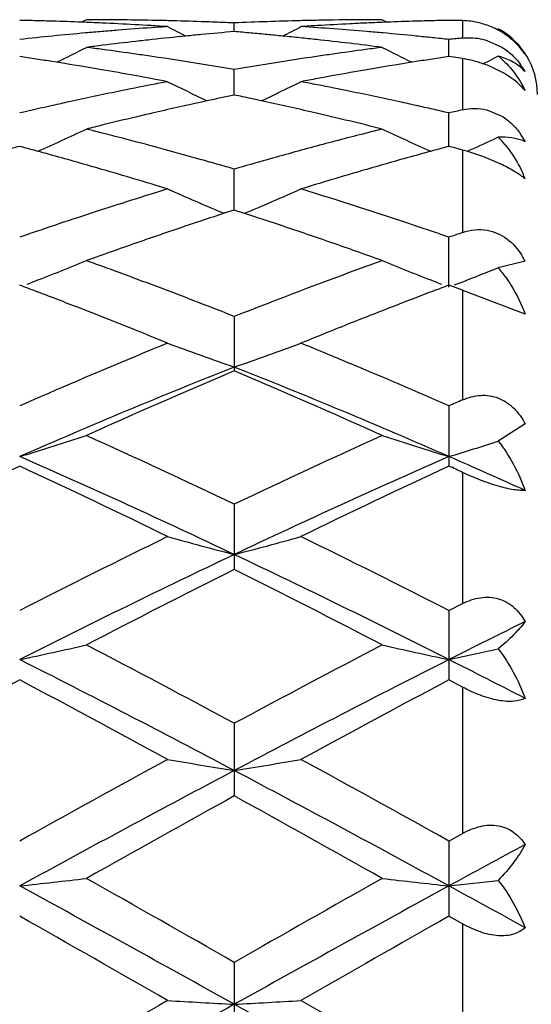
# Model space of a CAD drawing. Units: inches. Extents: x 0 to 11, y 0 to 8.5.
# Drawn here: x 6.2 to 6.3, y 7.2 to 7.4 of the extents above; entities that cross this region are included whole.
import ezdxf

# ---------------------------------------------------------------- set-up
doc = ezdxf.new("R2010")
doc.units = ezdxf.units.IN
doc.header["$LTSCALE"] = 0.605
doc.header["$MEASUREMENT"] = 0
doc.layers.get('0').update_dxf_attribs({"linetype": 'CONTINUOUS'})

msp = doc.modelspace()

# ---------------------------------------------------------------- linework, layer by layer
at = {"color": 7, "linetype": 'Continuous'}
for p, q in [((6.2496381912, 7.35420211), (6.2488699057, 7.3538012031)), ((6.273336771699999, 7.352292713400001), (6.2733367821, 7.3536732891)), ((6.2970355974, 7.35420211), (6.297804029400001, 7.3538016134)), ((6.308442599, 7.3540795219), (6.3077154029, 7.3540946528)), ((6.3098969806, 7.354046272200001), (6.3098969806, 7.351266764400001)), ((6.3077155047, 7.3482902013), (6.3077154029, 7.3510338371)), ((6.3138027831, 7.3508944349), (6.316184610800001, 7.349798606599999)), ((6.244885815599999, 7.3473808572), (6.2442243371, 7.347485493200001)), ((6.302448780900001, 7.3474854381), (6.3017877401, 7.3473796961)), ((6.308442599, 7.3481820115), (6.3077154029, 7.348290136599999)), ((6.3098969806, 7.3479628738), (6.3098969806, 7.339763726599999)), ((6.3156077983, 7.3483569876), (6.3147405772, 7.3479237712)), ((6.273336756, 7.342137061900001), (6.2733367821, 7.346209710599999)), ((6.2689929577, 7.341210223200001), (6.2680706284, 7.3410091817)), ((6.278603203999999, 7.341009163200001), (6.275969991599999, 7.341579177000001)), ((6.3138027831, 7.3397612045), (6.316184610800001, 7.338759660700001)), ((6.3077155798, 7.333911384099999), (6.3077154029, 7.3392611716)), ((6.3156077983, 7.335380260700001), (6.3147405772, 7.3349799085)), ((6.3191435434, 7.3359228732), (6.3199195392, 7.3346574689)), ((6.308442599, 7.3337156537), (6.3077154029, 7.333911351)), ((6.3098969806, 7.3333216164), (6.3098969806, 7.3201139694)), ((6.2733367439, 7.3237157853), (6.2733367821, 7.3302761841)), ((6.2733367821, 7.3237157415), (6.2717176667, 7.323187794600001)), ((6.2759699945, 7.322857158200001), (6.2733367821, 7.3237157415)), ((6.3077156526, 7.3113851459), (6.3077154029, 7.3193669868)), ((6.3199195392, 7.3155360117), (6.3156077983, 7.314476619600001)), ((6.308442599, 7.3114058521), (6.3077154029, 7.3116793086)), ((6.3098969806, 7.3108566738), (6.308442599, 7.3114058521)), ((6.3098969806, 7.3108566738), (6.3098969806, 7.2933028137)), ((6.3199195392, 7.3070204708), (6.311225945599999, 7.3103502114)), ((6.299734101499999, 7.308637307300001), (6.2991034275, 7.308393094199999)), ((6.2733367821, 7.306671683099999), (6.2733367821, 7.2979524092)), ((6.2911817274, 7.2994282126), (6.2919162862, 7.2991219425)), ((6.3077154029, 7.2923488602), (6.3077154029, 7.2827088167)), ((6.3199195392, 7.2894827138), (6.3156077983, 7.2866942602)), ((6.3098969806, 7.2816945322), (6.3098969806, 7.260674682599999)), ((6.2733367821, 7.276579835900001), (6.2733367821, 7.266138951399999)), ((6.3077154029, 7.2595615936), (6.3098969806, 7.260674682599999)), ((6.3077154029, 7.2595615936), (6.3077154029, 7.248452576799999)), ((6.3098969806, 7.2472975029), (6.3077154029, 7.248452576799999)), ((6.3098969806, 7.2472975029), (6.3098969806, 7.223865687000001)), ((6.2733367821, 7.2415095733), (6.2733367821, 7.2298706278)), ((6.3077154029, 7.2226492774), (6.3098969806, 7.223865687000001)), ((6.3077154029, 7.2226492774), (6.3077154029, 7.2106283397)), ((6.3098969806, 7.209390396799999), (6.3077154029, 7.2106283397)), ((6.3098969806, 7.209390396799999), (6.3098969806, 7.1847215836)), ((6.2733367821, 7.2032194648), (6.2733367821, 7.1909660836))]:
    msp.add_line(p, q, dxfattribs=at)
for centre, radius, start, end in [((6.2282673728, 6.8227496461), 0.5314525514, 88.5634103021, 88.8473637172), ((6.228257044299999, 6.8223385199), 0.5318638074, 88.27964235379997, 88.56340835299999), ((6.2282368988, 6.8216851336), 0.532517504, 87.7794748657, 88.2795863138), ((6.228201052, 6.820754426900001), 0.5334489007, 87.4297058804, 87.77950075950001), ((6.2496380048, 6.8233686538), 0.5308334561, 89.4315223388, 89.9999798881), ((6.2281004575, 6.818638688099999), 0.5355670222, 86.30064444870001, 87.4291054045), ((6.2496348924, 6.8230771865), 0.53112494, 88.86330951299999, 89.43149855809999), ((6.2496268487, 6.8226615228), 0.5315406815, 88.5794261151, 88.8633314683), ((6.249611818099999, 6.8220807899), 0.5321216085, 88.01206405040001, 88.5793583955), ((6.2495855403, 6.8213093557), 0.53289349, 87.7288159556, 88.0121176274), ((6.249562568200001, 6.8207305541), 0.5334727472999999, 87.44576754049999, 87.72881417419998), ((6.297099959600001, 6.8209752399), 0.5332278127000001, 91.98789198709999, 92.5542194582), ((6.2970629121, 6.822036085), 0.532166321, 91.42059616379998, 91.9878676168), ((6.297047634299999, 6.8226267376), 0.5315754711, 91.13662990540001, 91.4205282757), ((6.2970412876, 6.822945568500001), 0.5312565771, 90.8525909901, 91.1366276421), ((6.297035645599999, 6.823452640399999), 0.5307494695, 90.00000520799999, 90.8526027965), ((6.3185054456, 6.820001962899999), 0.5342021015, 92.57028927479999, 92.8530162682), ((6.3184704528, 6.820784160800001), 0.5334191213, 92.22038402730001, 92.570302165), ((6.3184353335, 6.8216956187), 0.532506987, 91.7203528415, 92.2204076902), ((6.3184162248, 6.8223150136), 0.5318872977, 91.43652848209999, 91.72029843979999), ((6.318406546499999, 6.8227002348), 0.5315019549000001, 91.1525803771, 91.4365265532), ((6.297024248600001, 6.8228015046), 0.531400706, 88.61192249320001, 88.76877536100001), ((6.309582225900001, 7.341519952300001), 0.0125302738, 82.4622224386, 88.5606050391), ((6.2979437365, 6.8091078453), 0.5451264798, 95.0994193683, 95.65538267129998), ((6.297739936699999, 6.8113691264), 0.5428560343, 94.8202481005, 95.09920818020001), ((6.2976204287, 6.812786053300001), 0.5414340766, 94.5406730645, 94.8202458802), ((6.297473916, 6.814647523300001), 0.53956685, 93.9800692358, 94.54081256129999), ((6.297353508500001, 6.8163571312), 0.5378530079, 93.6988033507, 93.9799143306), ((6.4617003737, 7.7359815988), 0.4315378127, 242.532541721, 242.9702546504), ((6.319183420599999, 6.8103988528), 0.5438297689, 94.8359625052, 95.3930038991), ((6.2275542056, 6.811115826799999), 0.5431099467, 84.8855520527, 85.1643951968), ((6.0849260882, 7.736065876100001), 0.4316341675, 297.0302115593, 297.4678081256), ((6.3186504682, 6.8173675317), 0.5368405421, 93.41733893610002, 93.6988757075), ((6.249226661900001, 6.814979145700001), 0.5392341273, 85.1785980936, 86.3007734136), ((6.318569269099999, 6.8187452776), 0.5354604059, 92.85314405140001, 93.4174534972), ((6.248921520800001, 6.8112227917), 0.5430028367999999, 84.90095001590001, 85.17982845670001), ((6.248713729299999, 6.808917014099999), 0.5453179573, 84.344959208, 84.9007360123), ((6.3098969806, 7.34220211), 0.012, 0, 61.58193855939999), ((6.3102434477, 7.3428417683), 0.0112725372, 54.87192872949999, 61.5834787619), ((6.2982779824, 6.805735123200001), 0.5485157238, 95.65540926540001, 96.2084683876), ((6.3202352334, 6.800358820800001), 0.5539250556, 96.49909912629998, 97.0476668672), ((6.3199213454, 6.8030940926), 0.5511718334000001, 96.2234345703, 96.4988629427), ((6.319635415900001, 6.8057362219), 0.5485142785, 95.6548802175, 96.2236620952), ((6.3193902919, 6.8081878312), 0.5460504465, 95.39280966460001, 95.65463269240001), ((6.2274232229, 6.8096525238), 0.5445791002, 84.60733858520003, 84.8855505381), ((6.2272861729, 6.8082001251), 0.5460379507, 84.3455628505, 84.6073442715), ((6.227130624299999, 6.806631073099999), 0.5476146939000001, 84.05284493270001, 84.3455424017), ((6.226953390499999, 6.804929148099999), 0.5493258224, 83.77664653050002, 84.05285102990001), ((6.226389628200001, 6.7999151182), 0.5543714185, 82.6786409428, 83.77490025780001), ((6.2484650945, 6.8063866912), 0.5478604659, 84.06835383139999, 84.3451590137), ((6.2482820047, 6.8046246343), 0.5496320094, 83.79229343380001, 84.0683522538), ((6.367125855499999, 6.8049330316), 0.5493229394, 95.9799680323, 96.20880559600002), ((6.0516676357, 7.7379624476), 0.4357616787, 296.3212347344, 297.0204980848), ((6.3205807975, 6.7975455648), 0.5567594548, 97.04743847510002, 97.3205621499), ((6.1783976827, 6.7952246417), 0.5590994185, 82.407306571, 82.6794644456), ((6.177964237, 6.791992812799999), 0.5623601831, 81.86536866800002, 82.4070392372), ((6.368739229199999, 6.7917842017), 0.5625708744, 97.59312802459999, 98.1345764319), ((6.3683142549, 6.7949528217), 0.5593738838, 97.3208636049, 97.5928663874), ((6.495127487, 7.738188775), 0.4360184243, 242.9788097706, 243.6776322364), ((6.310230334600001, 7.342072766699999), 0.0117192594, 34.231015708, 40.4851263267), ((6.3095852293, 7.342244218099999), 0.0121666406, 31.8538394867, 35.0905027176), ((6.155790416799999, 6.7863905102), 0.5680212188, 81.3120989373, 81.5806913713), ((6.155387805599999, 6.783755792999999), 0.5706865201, 81.044571467, 81.31209773590001), ((6.1543473001, 6.7772641167), 0.5772610507, 80.2482454212, 80.9763844848), ((6.1774848435, 6.7886211232), 0.5657657818, 81.5961547831, 81.86562415020002), ((6.176659284199999, 6.7831173003), 0.5713311627000001, 80.7932714201, 81.5949198376), ((6.370033771699999, 6.7829806715), 0.5714691223, 98.4049523654, 99.20644106600001), ((6.3692116771, 6.788461567100001), 0.5659269289, 98.1343279907, 98.40372424759998), ((6.3920663453, 6.7788167459), 0.5756868947, 99.0223041773, 99.7525129814), ((6.391251110900001, 6.7839438716), 0.5704953586, 98.68734606960001, 98.9549771759), ((6.3908549125, 6.786536790900001), 0.5678723443, 98.41866432339998, 98.6873448779), ((6.2245073267, 6.786181383200001), 0.5682339625, 81.357310335, 81.5056128877), ((6.3071054839, 7.3297079351), 0.0184671399, 77.1074144407, 81.3058317359), ((6.3069886007, 7.3291637054), 0.0190237306, 71.05301554409999, 77.1299851532), ((6.119737813, 7.7393721124), 0.4373304036, 296.2501389324, 296.4805158768), ((6.307107749199999, 7.337601200700001), 0.0137090404, 45.4226547703, 51.68149980460001), ((6.3127845172, 7.3377243287), 0.0110011068, 72.0265029927, 75.12944679900001), ((6.1525100612, 6.7667204552), 0.587963557, 79.2027403434, 80.24582770760001), ((6.1756873742, 6.777118854099999), 0.5774078366, 80.2635238223, 80.7933056283), ((6.370995332200001, 6.7770458189), 0.5774813659, 99.2064057609, 99.7361447037), ((6.393117996799999, 6.7726285408), 0.5819638139, 99.75135289350001, 100.0144907079), ((6.3071299177, 7.329618936), 0.0185472854, 64.803768259, 71.00930436680001), ((6.3092382871, 7.339648094099999), 0.0123704795, 30.2941692084, 36.80135092), ((6.374051041, 6.760125491599999), 0.5946758311, 100.7964767746, 101.054839315), ((6.4583132942, 7.7405346953), 0.441931813, 243.7216593141999, 244.6343727533), ((6.088319089600001, 7.74061156), 0.4420188239, 295.3661750860999, 296.2786785376), ((6.394814083200001, 6.7632765605), 0.5914684178, 100.5371733764, 100.796699536), ((6.1726122631, 6.7600833536), 0.594719085, 78.9450025575, 79.2033430651), ((6.3939377029, 6.7680077041), 0.5866567914, 100.0148487606, 100.5375248758), ((6.3771232315, 6.744975449199999), 0.6101343783, 101.5695008779, 102.3277405764), ((6.3750480395, 6.7550429129), 0.5998552709, 101.055213897, 101.568169981), ((6.1715852727, 6.7548479594), 0.6000542556, 78.43183834799999, 78.94461677699998), ((6.1694696646, 6.7445835114), 0.6105344507, 77.6727684192, 78.430499447), ((6.3786268954, 6.7380714049), 0.6172002688, 102.3272723201, 102.577599536), ((6.398661085700001, 6.744139402), 0.6109888616, 101.8363579065, 102.2528724573), ((6.148274751900001, 6.745358480599999), 0.6097419069, 77.91133816310001, 78.1642663044), ((6.1679497436, 6.7376043936), 0.6176771547, 77.4231027849, 77.6732439915), ((6.380028149, 6.7318125712), 0.6236140421999999, 102.5780306407, 103.0742647687), ((6.4007018028, 6.7347962738), 0.6205522687, 102.3410807119, 103.0887941441), ((6.145566576, 6.7329856024), 0.6224077378, 76.9125975689, 77.6580824888), ((6.167018991, 6.7334325677), 0.6219515472, 77.1744324321, 77.4231023262), ((6.1660568843, 6.7292065898), 0.6262856606, 76.9272328969, 77.1744320072), ((6.4492675071, 6.729773724199999), 0.6257091551, 102.8700240421, 103.0750217843), ((6.404275127899999, 6.7194842841), 0.6362757528, 103.3335231182, 103.8213925244), ((6.402801988999999, 6.7256804009), 0.6299069239, 103.0870873853, 103.3331150502), ((6.142172835599999, 6.718517711100001), 0.6372683065, 75.93572097810001, 76.90994325239998), ((6.0567210394, 7.7460452155), 0.4525421395000001, 294.1522008002, 295.2327582819), ((6.4058109512, 6.7132224548), 0.6427231739, 103.8209849209, 104.0628462461), ((6.0893404239, 6.6969140726), 0.6595451107, 74.2768078748, 75.9337943732), ((6.454664473899999, 6.7074352125), 0.6486907873, 104.0633989172, 104.3032788564), ((6.4900560258, 7.746251349800001), 0.4527726317, 244.7665396357, 245.8465130605), ((6.4572485692, 6.6973817586), 0.6590710127, 104.305038558, 105.0148931646), ((6.1247208667, 7.7477458755), 0.4544042626, 294.1485616141, 294.719311179), ((6.3159702151, 7.3196375328), 0.015746899, 89.2395544172, 91.31878551520002), ((6.3035648551, 7.323330388400001), 0.017036194, 39.3976721618, 45.0164780405), ((6.4119221248, 6.689704840499999), 0.6670222859, 105.0289936096, 105.2893806142), ((6.065984105, 6.6896421803), 0.6670853576, 74.73728453079998, 74.971584667), ((6.0645221644, 6.684284528200001), 0.6726388886, 74.50466295410001, 74.7372845737), ((6.4611895441, 6.682751374), 0.6742228833, 105.0162637985, 105.7124768165), ((6.4820039271, 6.684780387000001), 0.672121685, 105.2617413748, 105.494554553), ((6.4805609311, 6.6900689662), 0.6666397775999999, 105.0272700281, 105.261741417), ((6.1345725058, 6.689084566900001), 0.6676676174, 74.77605532369999, 74.90536240680001), ((6.3002754514, 7.2980472795), 0.0365629968, 72.57262828090002, 74.74298364129999), ((6.061057003099999, 6.6718769886), 0.6855211941, 73.81633806020001, 74.5026225445), ((6.0829661238, 6.673797256599999), 0.6835243290999999, 74.0581769695, 74.287591078), ((6.4645011722, 6.6709766543), 0.6864544369, 105.7124074611, 106.1695558287), ((6.4846502943, 6.6752597464), 0.6820032744, 105.4951240344, 106.1849773386), ((6.0549189788, 6.6508708876), 0.7074056651, 72.922789387, 73.8130957812), ((6.0814202236, 6.6683853195), 0.6891527276999999, 73.8303795786, 74.05817716989999), ((6.4884002603, 6.662249660900001), 0.6955429920999999, 106.1829114028, 106.4088913718), ((6.4914645462, 6.6518690912), 0.7063663938, 106.4094646416, 107.0785236743), ((6.297723291000001, 7.3195650003), 0.0240145565, 22.4395041894, 24.7010840541), ((6.4741921987, 6.638456487000001), 0.7203884849, 107.0761286696, 107.2953260129), ((6.45147985, 7.7533942685), 0.4662536147, 246.1100402986, 247.3223353445), ((6.095157820800001, 7.753468252899999), 0.4663356668, 292.6782216374, 293.890274555), ((6.0674656938, 6.6223190022), 0.737287276, 71.41488673720002, 72.9195500424), ((6.480926175900001, 6.6170765601), 0.7428037143, 107.3009809719, 108.3194513771), ((6.4887387451, 6.593452656799999), 0.7676859364, 108.3188003819, 108.780189517), ((6.5060780675, 6.6055004533), 0.7549845998, 108.0843901815, 108.3757902885), ((6.0402001362, 6.6042813291), 0.7562662511, 71.62488124479998, 71.8349675846), ((6.5100132912, 6.5936689463), 0.7674533816, 108.3761414862, 108.7909398388), ((6.0349960535, 6.5887028784), 0.7726909229000001, 71.00445424170002, 71.6228169677), ((6.056542532100001, 6.5892967912), 0.7720687931, 71.2213034298, 71.4275824841), ((6.492428547899999, 6.582590443200001), 0.7791577416, 108.7799245494, 108.9845674071), ((6.5162060455, 6.575533016900001), 0.7866175044, 108.9951780791, 109.198148483), ((6.5136790774, 6.5828738872), 0.7788538747, 108.7904351429, 108.9951784472), ((6.027574909199999, 6.5672071488), 0.7954316215999999, 70.40009817010001, 71.0029939795), ((6.0539425767, 6.5816501248), 0.7801453812000001, 71.0169061634, 71.22130412070001), ((6.561161674299999, 6.5827312675), 0.7790168132999999, 108.8166505218, 108.986248272), ((6.5206761475, 6.562719170599999), 0.8001886652, 109.1987106112, 109.7987604626), ((6.0230001967, 6.5543358259), 0.8090917418000001, 70.2026081334, 70.4006675243), ((6.3086899115, 7.3097063211), 0.012652661, 27.4353968221, 32.464407917), ((6.0651259358, 7.7667863427), 0.4874499219, 291.1953143418, 292.2423824093), ((5.972009592999999, 6.544322891699999), 0.8197298718000001, 70.0076046322, 70.2033424544), ((5.9676355337, 6.5323214561), 0.8325035478, 69.6209270905, 70.0071067633), ((6.590929028400001, 6.5003433138), 0.8666200286, 110.0087951787, 111.4982194768), ((6.575194689, 6.5428840461), 0.8212633516, 109.797482804, 109.9928403324), ((6.481654042200001, 7.7670321967), 0.4877176775, 247.7570036586, 248.8034907297), ((6.132665801900001, 7.7698938502), 0.4907877626, 291.0067320635, 291.8854251278), ((6.3001970012, 7.3011575708), 0.0203688421, 35.740803666, 40.8357851629), ((5.9564914058, 6.5024272826), 0.8644073392, 68.4972197405, 69.6185031191), ((5.938676703300001, 6.511967779500001), 0.8542292624, 69.2307241053, 69.4194955699), ((6.061961534299999, 7.774865760499999), 0.4961268792, 291.0501144198, 291.198691209), ((6.6076199916, 6.512906558099999), 0.8532178323, 110.5789831769, 110.767989424), ((6.4847286376, 7.7748805463), 0.496146729, 248.8001560892, 248.9487257543), ((5.9350894894, 6.502509054299999), 0.8643453676999999, 69.0439329849, 69.23072509030001), ((5.930908306799999, 6.4915964382), 0.8760315764, 68.8094158726, 69.04382185829999), ((6.612400839, 6.5003078537), 0.8666931373000001, 110.768181122, 111.1467727406), ((6.1730379673, 6.949740676799999), 0.3861802089, 69.0328344144, 69.24383983199999), ((5.9151316734, 6.4512867063), 0.9193185054999999, 67.7886825949, 68.800749383), ((6.6221709765, 6.4750600515), 0.8937654062, 111.1903752507, 111.6853750736), ((6.633891555599999, 6.4455301673), 0.9255362359999999, 111.68410616, 112.211286401), ((6.6243162276, 6.4165708953), 0.9568021022, 112.2091550886, 112.5501793204), ((6.443083186900001, 7.790191826699999), 0.5201024592, 249.7017290825, 250.9513321415), ((6.103559074, 7.7902682577), 0.5201848919, 289.0491699474, 290.2985511194), ((5.9215468987, 6.414600245599999), 0.958932765, 67.3274011055, 67.79053831619999), ((6.649956717, 6.3554207721), 1.0231098921, 112.5630323825, 113.6854405047), ((6.6643360507, 6.3128263322), 1.0604572873, 111.6359716268, 113.648651893), ((5.8937992532, 6.3403073077), 1.0306865398, 66.3222036452, 68.3930367437), ((5.8992348779, 6.3613269306), 1.0166898115, 66.3108121873, 67.2795546254), ((6.6807092775, 6.3334832026), 1.0469733523, 112.8982230721, 114.313602036), ((5.8581190492, 6.3155217045), 1.0665720113, 65.69959618760001, 67.08897679350001), ((6.732730995800001, 6.3233603729), 1.0581006298, 113.55417935, 113.6831113719), ((6.0735205072, 7.8276508978), 0.5680465714999999, 286.9321659500999, 288.0616967822999), ((5.7615041512, 6.206479682599999), 1.1862069718, 64.4380477804, 65.7003795229), ((6.796838731499999, 6.181365437799999), 1.2138982119, 114.3138069373, 115.5473510609), ((6.4732451087, 7.8279157764), 0.568326868, 251.937781075, 253.0667449834), ((6.1412206664, 7.831078174500001), 0.5716333773, 286.9335153227, 287.7622634967), ((6.769774063400001, 6.1383080311), 1.2615146445, 114.8836361784, 116.0758730348), ((5.743379301900001, 6.1525388077), 1.2354436299, 64.598343955, 66.3508979537), ((5.694367200499999, 6.109342101499999), 1.2935876594, 63.9400057599, 65.1027292366), ((6.820535119500001, 6.114736637000001), 1.2769870558, 113.6773323217, 115.3728722264), ((6.8375314365, 6.1403207775), 1.2592678276, 114.8808987064, 116.0753168469), ((5.8038558706, 6.196127388300001), 1.1977201797, 65.0072474007, 65.12233635439999), ((5.837435390700001, 6.2097317257), 1.1729056593, 65.7098279774, 66.362219678), ((6.9261087887, 5.9156002718), 1.5094395247, 116.0742779816, 117.0801001337), ((6.4343418237, 7.888347166699999), 0.6403744544, 254.4486134445, 255.4382456317), ((6.1123003948, 7.8884496063), 0.6404814615, 284.5621564979, 285.5516034697), ((5.6378651139, 5.9501511514), 1.4708008417, 62.9072439291, 63.9394939542), ((6.957340100800001, 5.8280153467), 1.5946728363, 115.3996881053, 116.7750432499), ((5.6168058901, 5.884124702999999), 1.5322035342, 63.1969164795, 64.6283561932), ((6.9810042426, 5.849157858300001), 1.5838650993, 116.5384197367, 117.5007560441), ((5.5469452588, 5.812426927200001), 1.6250917803, 62.511666918, 63.44959637199999), ((7.075044325299999, 5.7301515245), 1.7040937525, 116.3033731406, 116.7620015006), ((6.0816041229, 7.994510449500001), 0.7592836311, 281.9606528734, 282.7857557153001), ((5.3757555833, 5.5744421299), 1.893347794, 61.70112271109999, 62.5125578896), ((7.2017043698, 5.516263788300001), 1.9591680369, 117.5008456328, 118.2850251877), ((6.465153885299999, 7.9948582536), 0.7596414495999999, 257.2138550718, 258.0385602777), ((6.1491256774, 8.0002541029), 0.7651588429999999, 281.9620707603, 282.5668469326), ((5.3426894484, 5.4754883713), 1.9895384523, 62.110331606, 63.22482962429999), ((7.2507105296, 5.385064859600001), 2.0913167886, 116.8020597836, 117.8623200186), ((5.4776892658, 5.6059708619), 1.8432046306, 62.81030069600001, 63.2359755924), ((7.2090194923, 5.4138823392), 2.0752512835, 117.8684364143, 118.6110741349), ((5.2304677531, 5.3422351939), 2.1565523675, 61.40411506030001, 62.11878326489999), ((7.274611686, 5.4196389352), 2.0686826141, 117.8654697778, 118.6104971283), ((7.5853786774, 4.8106249974), 2.7623737375, 118.6093800675, 119.1707763816), ((6.427330645900001, 8.1889505037), 0.9673445723999999, 260.1985821658, 260.8399763445), ((6.119309238500001, 8.1891304), 0.9675275218000001, 279.1602914761, 279.8015509375), ((5.0176199107, 4.9126438685), 2.6458403898, 60.8174456134, 61.4035699224), ((7.6761573701, 4.5831413306), 2.9991081151, 117.8880795875, 118.6337483686), ((4.9648272605, 4.758575799), 2.799934727, 61.3397936055, 62.1385099436), ((7.7221210514, 4.6024914596), 3.000349505, 118.8731346359, 119.3912332428), ((4.7577383519, 4.482582473), 3.1376154651, 60.62032873100001, 61.1157647372), ((7.9269367914, 4.248281517200001), 3.3802413528, 118.3863704049, 118.6217623631), ((6.0871955806, 8.6124316284), 1.4051898261, 276.200115626, 276.6383427936), ((4.1878139364, 3.5543427651), 4.2028212798, 60.24978700289999, 60.6212240053), ((8.5141834424, 3.2804914581), 4.5176530157, 119.3914845762, 119.7370388155), ((6.459552005700001, 8.6130196655), 1.405782452, 263.3614401803, 263.7994771213), ((4.0333784795, 3.1758079854), 4.6025404295, 60.8774870104, 61.36623650000001), ((8.7769384358, 2.6977546666), 5.1484689289, 118.6594973227, 119.0964224602), ((6.1545961146, 8.6247126713), 1.4175456483, 276.2010376131, 276.5220070327), ((4.425676613, 3.7668179494), 3.9287670241, 61.17428502930001, 61.37723706729999), ((3.4593822847, 2.3124265707), 5.6319112209, 60.14886798680001, 60.4264508987), ((8.821276509199999, 2.778460529), 5.0953018495, 119.5583423649, 119.865159656), ((14.8880367289, -8.2671355185), 17.70133, 119.1219210512, 119.2493800623), ((12.3902068926, -3.4744530189), 12.3056502696, 119.8642105888, 119.9915257133), ((6.4234318199, 9.9424398511), 2.7500388042, 266.6483957449001, 266.8712840808), ((6.123190919500001, 9.9432748468), 2.7508753243, 273.1288218287, 273.3516376028), ((0.1368427327, -3.8303553185), 12.6193541827, 60.72507894100001, 60.9038680597), ((1.121706632, -1.7979526), 10.3711383388, 59.9971956587, 60.14825905840001)]:
    msp.add_arc(centre, radius, start, end, dxfattribs=at)
for points, knots in [([(6.3153727835, 7.352641231000001), (6.3147107388, 7.352981511), (6.313358612899999, 7.3535396578), (6.3119296246, 7.353848982100001), (6.311225945499999, 7.353941946900001)], [0, 0, 0, 0, 0.5118903972, 1, 1, 1, 1]), ([(6.3191437049, 7.3496815033), (6.318642065900001, 7.3502698411), (6.317479389600001, 7.3513941885), (6.3161132711, 7.352260632799999), (6.3153727835, 7.352641231000001)], [0, 0, 0, 0, 0.4815012755, 1, 1, 1, 1]), ([(6.3098969806, 7.351266764400001), (6.3102092852, 7.351299478200001), (6.311520135599999, 7.3513743186), (6.3128486807, 7.351189128400001), (6.3138027831, 7.3508944349)], [0, 0, 0, 0, 0.2392317793, 1, 1, 1, 1]), ([(6.3167297335, 7.3520612146), (6.317280419099999, 7.351673797), (6.3183038225, 7.3508074813), (6.3191613379, 7.349778054), (6.319540522400001, 7.3492384503)], [0, 0, 0, 0, 0.5051773192, 1, 1, 1, 1]), ([(6.316184610800001, 7.349798606599999), (6.3167665337, 7.3494365873), (6.3178460635, 7.3486086496), (6.3187451165, 7.347590822999999), (6.3191435434, 7.3470585368)], [0, 0, 0, 0, 0.5075748503, 1, 1, 1, 1]), ([(6.3199195392, 7.3458882557), (6.319441772699999, 7.3463998861), (6.3182781304, 7.3473389989), (6.316916868, 7.3479491625), (6.3161792062, 7.348188574500001)], [0, 0, 0, 0, 0.474409182, 1, 1, 1, 1]), ([(6.316729733400001, 7.347366199800001), (6.3170585962, 7.3470425639), (6.3183132329, 7.3456824768), (6.3193153642, 7.344097759099999), (6.3199195392, 7.342849094400001)], [0, 0, 0, 0, 0.2496011926, 1, 1, 1, 1]), ([(6.3199195392, 7.342849094400001), (6.319635971, 7.34317739), (6.318219338600001, 7.3446279813), (6.3164648593, 7.3457250369), (6.315025864, 7.346401540900001)], [0, 0, 0, 0, 0.2143433126, 1, 1, 1, 1]), ([(6.3098969806, 7.339763726599999), (6.3105234502, 7.3399068613), (6.3118354698, 7.340066419299999), (6.3131540117, 7.3399208613), (6.3138027831, 7.3397612045)], [0, 0, 0, 0, 0.4902671191, 1, 1, 1, 1]), ([(6.316184610800001, 7.338759660700001), (6.316772599299999, 7.338402447999999), (6.3178671999, 7.337549404700001), (6.3187508362, 7.3364852972), (6.3191435434, 7.3359228732)], [0, 0, 0, 0, 0.5007394001, 1, 1, 1, 1]), ([(6.3199195392, 7.3346574689), (6.3194061882, 7.3349033193), (6.3181662398, 7.335269934199999), (6.316887121900001, 7.3353735275), (6.3161792062, 7.3353830449)], [0, 0, 0, 0, 0.4456629802000001, 1, 1, 1, 1]), ([(6.316729733400001, 7.334143245700001), (6.3170108504, 7.3338015911), (6.3180933936, 7.3323828355), (6.3189799386, 7.3308186685), (6.319540522200001, 7.3296003056)], [0, 0, 0, 0, 0.2480632711, 1, 1, 1, 1]), ([(6.3199195392, 7.3287315424), (6.3194288764, 7.3291176202), (6.3182482622, 7.329911626499999), (6.3153955425, 7.3314349699), (6.3129554561, 7.3323893066), (6.311225945499999, 7.332931938200001)], [0, 0, 0, 0, 0.1932184614, 0.4390354924, 1, 1, 1, 1]), ([(6.3098969806, 7.3201139694), (6.3105201263, 7.3203263061), (6.3118255354, 7.3206242828), (6.313171878099999, 7.3205919451), (6.313830652, 7.3204766794)], [0, 0, 0, 0, 0.4960619331, 1, 1, 1, 1]), ([(6.313830652, 7.3204766794), (6.3149571457, 7.320279576799999), (6.317172947, 7.319296119800001), (6.318731077200001, 7.3174931717), (6.3193652785, 7.3164979607)], [0, 0, 0, 0, 0.492145922, 1, 1, 1, 1]), ([(6.316729733400001, 7.3130554065), (6.3170602166, 7.3125974743), (6.3183225424, 7.310698024400001), (6.3193148711, 7.308624796699999), (6.3199195392, 7.3070204708)], [0, 0, 0, 0, 0.2477734037, 1, 1, 1, 1]), ([(6.3098969806, 7.2933028137), (6.310348024700001, 7.293499439400001), (6.311279179500001, 7.2938272706), (6.312736774199999, 7.2940796711), (6.3142192692, 7.2940290404), (6.3156566925, 7.2936402498), (6.316992339700001, 7.292953618899999), (6.318162790800001, 7.2919857522), (6.319143736900001, 7.290810629199999), (6.319679342200001, 7.2899358364), (6.3199195392, 7.2894827138)], [0, 0, 0, 0, 0.1235074969, 0.2466652923, 0.3692794918, 0.4927243846, 0.617407969, 0.7434048448999999, 0.8712688189, 1, 1, 1, 1]), ([(6.3156077983, 7.2866942602), (6.3165398747, 7.2855231726), (6.3181808321, 7.282982251799999), (6.3194040076, 7.2802236938), (6.3199195392, 7.2788045633)], [0, 0, 0, 0, 0.49781563, 1, 1, 1, 1]), ([(6.3199195392, 7.2788045633), (6.319650444500001, 7.278790380599999), (6.3190487015, 7.2787995386), (6.317604183999999, 7.2789609645), (6.3154590277, 7.2794854074), (6.3127155686, 7.2804395089), (6.3108330296, 7.281258194299999), (6.3098969806, 7.2816945338)], [0, 0, 0, 0, 0.0769291424, 0.1713934282, 0.4144784436, 0.7051643027, 1, 1, 1, 1]), ([(6.3098969806, 7.260674682599999), (6.3103467783, 7.260903746499999), (6.3112725689, 7.2613005973), (6.3127251559, 7.2616718839), (6.314204359600001, 7.2617528204), (6.315643945800001, 7.261500160700001), (6.3169839944, 7.260946038999999), (6.3181599734, 7.2600996368), (6.3191438486, 7.259033662799999), (6.319679646900001, 7.2582250992), (6.3199195392, 7.2578039964)], [0, 0, 0, 0, 0.1295605002, 0.2575459523, 0.382983043, 0.506786823, 0.6295807561, 0.7520403237000001, 0.8756052133, 1, 1, 1, 1]), ([(6.3199195392, 7.2578039964), (6.3193518875, 7.257055905900001), (6.317988001900001, 7.2555152686), (6.3164661526, 7.2541338696), (6.3156077983, 7.253426305900001)], [0, 0, 0, 0, 0.4577583828, 1, 1, 1, 1]), ([(6.3156077983, 7.253426305900001), (6.316533296499999, 7.2522288226), (6.3181639588, 7.2496723378), (6.3193998615, 7.246909210599999), (6.3199195392, 7.2454986833)], [0, 0, 0, 0, 0.5016956032, 1, 1, 1, 1]), ([(6.3199195392, 7.2454986833), (6.3193621544, 7.2452315402), (6.3183534121, 7.2450024194), (6.31690057, 7.2449985711), (6.3155863253, 7.2451699908), (6.3141756372, 7.2455002343), (6.3122348784, 7.246150648), (6.3108180876, 7.2468090539), (6.3098969806, 7.247297504700001)], [0, 0, 0, 0, 0.1767858088, 0.287957543, 0.4152275416, 0.5547344386, 0.7017980962, 1, 1, 1, 1]), ([(6.3098969806, 7.223865687000001), (6.3103471031, 7.2241164272), (6.3112709225, 7.2245627886), (6.3127176971, 7.225032254099999), (6.3141895613, 7.2252387121), (6.3156260772, 7.225135775399999), (6.3169669945, 7.2247455529), (6.318149504500001, 7.2240664597), (6.319139252, 7.2231635039), (6.3196789633, 7.2224579549), (6.3199195392, 7.2220883626)], [0, 0, 0, 0, 0.1361693546, 0.2703422051, 0.4004790838, 0.5263930943999999, 0.6481552336, 0.7664307884999999, 0.8834546901000001, 1, 1, 1, 1]), ([(6.3199195392, 7.2220883626), (6.3193729154, 7.2210916066), (6.3180569704, 7.2190739394), (6.3164898848, 7.2172456503), (6.3156077983, 7.216340951)], [0, 0, 0, 0, 0.4735982622, 1, 1, 1, 1]), ([(6.3156077983, 7.216340951), (6.316522994500001, 7.2151819007), (6.3181397308, 7.212745211000001), (6.3193940762, 7.210107400599999), (6.3199195392, 7.208772926699999)], [0, 0, 0, 0, 0.5073194184, 1, 1, 1, 1]), ([(6.3199195392, 7.208772926699999), (6.319404083999999, 7.2083183875), (6.318025580700001, 7.2075534786), (6.315468385599999, 7.2073588147), (6.3131600149, 7.2078817689), (6.3112809963, 7.208651794800001), (6.3103515268, 7.2091322926), (6.3098969806, 7.2093903987)], [0, 0, 0, 0, 0.1935253633, 0.4287512572, 0.7057900999, 0.8528047087999999, 1, 1, 1, 1])]:
    msp.add_open_spline(points, degree=3, knots=knots, dxfattribs=at)

doc.saveas('drawing.dxf')
